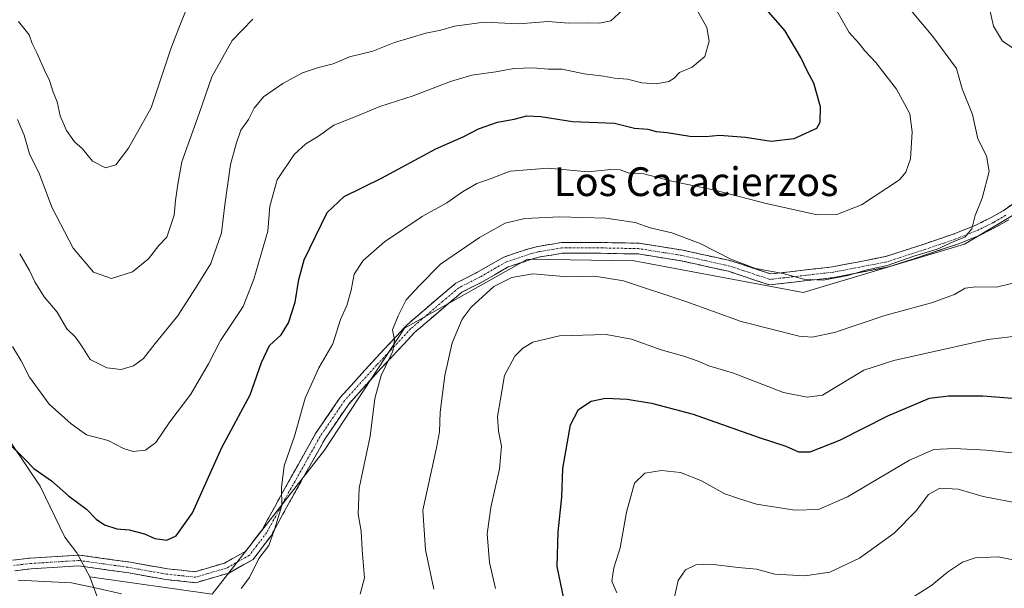
# Model space of a CAD drawing. Units: metres. Extents: x 573400 to 576851, y 4721881 to 4724231.
# Drawn here: x 575466 to 575741, y 4722027 to 4722185 of the extents above; entities that cross this region are included whole.
import ezdxf
from ezdxf.enums import TextEntityAlignment as Align

# ---------------------------------------------------------------- set-up
doc = ezdxf.new("R2010")
doc.units = ezdxf.units.M
doc.header["$MEASUREMENT"] = 0
doc.linetypes.add('TRAZO_Y_PUNTO', pattern=[1, 0.5, -0.25, 0, -0.25])
doc.linetypes.add('TRAZOSX2', pattern=[1.5, 1, -0.5])
for name, color, linetype, lineweight in [('Arbolado forestal CxS', 92, 'Continuous', 0), ('Camino', 19, 'TRAZOSX2', 0), ('Camino Cxs', 19, 'Continuous', 0), ('Camino eje', 19, 'TRAZO_Y_PUNTO', 0), ('Curva de nivel maestra', 36, 'Continuous', 30), ('Curva de nivel normal', 36, 'Continuous', 0), ('Texto cartográfico', 19, 'Continuous', 0)]:
    doc.layers.add(name, color=color, linetype=linetype, lineweight=lineweight)
doc.styles.add('Arial', font='arial.ttf', dxfattribs={"height": 0.2})

# ---------------------------------------------------------------- blocks, each defined once
blk = doc.blocks.new('*U165')
at = {"layer": 'Curva de nivel normal', "color": 36, "linetype": 'Continuous', "lineweight": 0}
blk.add_polyline3d([(575598.96, 4722026.58, 570), (575597.3, 4722033.8, 570), (575596.63, 4722041.78, 570), (575597.6, 4722049.1, 570), (575600.06, 4722059.82, 570), (575600.56, 4722066.14, 570), (575599.74, 4722070.32, 570), (575599.52, 4722074.44, 570), (575600.28, 4722079.29, 570), (575601.46, 4722085.79, 570), (575604.3, 4722091.18, 570), (575606.54, 4722093.48, 570), (575609.32, 4722095.13, 570), (575616.71, 4722096.84, 570), (575629.72, 4722097.25, 570), (575636.79, 4722095.97, 570), (575645.06, 4722093.01, 570), (575651.37, 4722091.26, 570), (575655.38, 4722089.85, 570), (575658.31, 4722088.52, 570), (575665.19, 4722086.48, 570), (575679.12, 4722081.08, 570), (575685.75, 4722079.81, 570), (575690.02, 4722080.32, 570), (575701.49, 4722087.29, 570), (575709.86, 4722090, 570), (575736.03, 4722095.86, 570), (575745.37, 4722096.95, 570)], dxfattribs=at)
blk = doc.blocks.new('*U167')
at = {"layer": 'Curva de nivel normal', "color": 36, "linetype": 'Continuous', "lineweight": 0}
for points in [[(575466.05, 4722028.87, 555), (575480.86, 4722028.14, 555), (575487.42, 4722026.75, 555), (575494.8, 4722025.04, 555)], [(575528.08, 4722026.57, 555), (575530.4, 4722029.62, 555), (575533.01, 4722034.88, 555), (575535.79, 4722038.52, 555), (575537.41, 4722043, 555), (575539.45, 4722049.66, 555), (575539.34, 4722054.66, 555), (575540.08, 4722060.65, 555), (575542.98, 4722068.95, 555), (575545.95, 4722079.52, 555), (575549.78, 4722087.99, 555), (575553.64, 4722094.66, 555), (575555.76, 4722101.42, 555), (575557.57, 4722105.3, 555), (575558.74, 4722109.55, 555), (575559.59, 4722114.07, 555), (575562.12, 4722117.88, 555), (575568.02, 4722123, 555), (575578.54, 4722130.06, 555), (575585.38, 4722133.89, 555), (575589.71, 4722136.99, 555), (575593.71, 4722139.27, 555), (575597.71, 4722140.68, 555), (575603.02, 4722142.71, 555), (575613.62, 4722143.57, 555), (575624.69, 4722142.47, 555), (575631.04, 4722143.18, 555), (575633.65, 4722143.04, 555), (575635.83, 4722142.28, 555), (575640.24, 4722141.94, 555), (575647.99, 4722139.96, 555), (575659.97, 4722137.39, 555), (575674.29, 4722133.68, 555), (575683.16, 4722131.79, 555), (575688.5, 4722130.54, 555), (575694.02, 4722130.63, 555), (575700.83, 4722133.37, 555), (575711.42, 4722140.32, 555), (575713.15, 4722142.42, 555), (575714.47, 4722146.12, 555), (575714.94, 4722153.6, 555), (575714.27, 4722158.65, 555), (575712.84, 4722161.46, 555), (575710.6, 4722165.51, 555), (575704.84, 4722172.96, 555), (575701.74, 4722176.21, 555), (575700.1, 4722178.29, 555), (575697.41, 4722181.26, 555), (575693.99, 4722187.28, 555)]]:
    blk.add_polyline3d(points, dxfattribs=at)
blk = doc.blocks.new('*U171')
at = {"layer": 'Curva de nivel normal', "color": 36, "linetype": 'Continuous', "lineweight": 0}
blk.add_polyline3d([(575561.23, 4722025.02, 560), (575562.43, 4722029.48, 560), (575561.84, 4722037.28, 560), (575561.55, 4722042.5, 560), (575560.68, 4722047.24, 560), (575560.94, 4722054.47, 560), (575564.04, 4722068.99, 560), (575565.3, 4722079.47, 560), (575567.11, 4722085.82, 560), (575570.31, 4722092.58, 560), (575570.78, 4722095.74, 560), (575570.23, 4722098.54, 560), (575571.86, 4722102.46, 560), (575574.09, 4722106.9, 560), (575577.78, 4722110.88, 560), (575583.65, 4722116.8, 560), (575594.5, 4722124.22, 560), (575601.62, 4722128.22, 560), (575607.08, 4722129.5, 560), (575616.84, 4722129.98, 560), (575629.66, 4722129.66, 560), (575637.78, 4722128.39, 560), (575642.03, 4722126.92, 560), (575648.03, 4722125.56, 560), (575655.92, 4722122.56, 560), (575664.46, 4722118.18, 560), (575671.34, 4722115.63, 560), (575679.07, 4722114.18, 560), (575684.75, 4722112.62, 560), (575690.21, 4722112.39, 560), (575697.03, 4722113.67, 560), (575702.03, 4722115.11, 560), (575708.03, 4722116.49, 560), (575715.45, 4722119, 560), (575721.9, 4722121.01, 560), (575726.55, 4722123.13, 560), (575729.59, 4722124.37, 560), (575731.56, 4722126.62, 560), (575732.49, 4722130.32, 560), (575734.46, 4722135.2, 560), (575736.4, 4722142.57, 560), (575735.65, 4722146.94, 560), (575733.23, 4722151.74, 560), (575731.71, 4722158.5, 560), (575728.91, 4722165.65, 560), (575727.29, 4722171.26, 560), (575720.74, 4722180.21, 560), (575711.58, 4722191.1, 560)], dxfattribs=at)
blk = doc.blocks.new('*U177')
at = {"layer": 'Curva de nivel normal', "color": 36, "linetype": 'Continuous', "lineweight": 0}
for points in [[(575581.73, 4722026.33, 565), (575579.46, 4722037.29, 565), (575578.67, 4722048.33, 565), (575582.52, 4722065.75, 565), (575583.34, 4722070.17, 565), (575583.5, 4722075.62, 565), (575584.82, 4722085.8, 565), (575586.85, 4722094.92, 565), (575589.65, 4722101.53, 565), (575592.16, 4722104.88, 565), (575598.46, 4722110.62, 565), (575603.44, 4722113.12, 565), (575609.29, 4722114.16, 565), (575619, 4722113.3, 565), (575626.63, 4722113.5, 565), (575634.56, 4722112.19, 565), (575651.97, 4722106.42, 565), (575667.32, 4722100.83, 565), (575683.45, 4722096.76, 565), (575687.09, 4722096.47, 565), (575693.37, 4722097.77, 565), (575707.37, 4722102.54, 565), (575720.3, 4722106.06, 565), (575726.77, 4722108.34, 565), (575729.7, 4722110.15, 565), (575732.65, 4722110.55, 565), (575738.44, 4722110.37, 565), (575746.43, 4722112.37, 565)], [(575743.12, 4722176.95, 565), (575740.08, 4722178.92, 565), (575737.57, 4722183.02, 565), (575736.14, 4722189.65, 565)]]:
    blk.add_polyline3d(points, dxfattribs=at)
blk = doc.blocks.new('*U178')
at = {"layer": 'Curva de nivel normal', "color": 36, "linetype": 'Continuous', "lineweight": 0}
blk.add_polyline3d([(575746.72, 4722033.77, 590), (575738.94, 4722035.38, 590), (575732.53, 4722035.12, 590), (575728.93, 4722033.93, 590), (575724.82, 4722031.1, 590), (575720.47, 4722027.47, 590), (575711.95, 4722022.1, 590)], dxfattribs=at)

msp = doc.modelspace()

# ---------------------------------------------------------------- linework, layer by layer
at = {"layer": 'Arbolado forestal CxS', "color": 92, "linetype": 'Continuous', "lineweight": 0}
for points in [[(575408.06, 4722199.77, 528.52), (575408.86, 4722187.99, 532.51), (575427.87, 4722169.17, 538.8), (575440.93, 4722156.68, 539.66), (575444.91, 4722143.61, 540.66), (575441.5, 4722127.71, 543.65), (575446.61, 4722106.12, 547.74), (575449.45, 4722090.22, 549.21), (575460.24, 4722072.61, 549.41), (575472.17, 4722055, 550.88), (575478.99, 4722040.8, 552.88), (575482.32, 4722036.49, 553.45), (575485.99, 4722029.76, 554.77)], [(575408.06, 4722199.77, 528.52), (575408.86, 4722187.99, 532.51), (575427.87, 4722169.17, 538.8), (575440.93, 4722156.68, 539.66), (575444.91, 4722143.61, 540.66), (575441.5, 4722127.71, 543.65), (575446.61, 4722106.12, 547.74), (575449.45, 4722090.22, 549.21), (575460.24, 4722072.61, 549.41), (575472.17, 4722055, 550.88), (575478.99, 4722040.8, 552.88), (575482.32, 4722036.49, 553.45), (575485.99, 4722029.76, 554.77)], [(575959.98, 4722066.92, 570.43), (575861.33, 4722164.33, 571.51), (575818.44, 4722166.26, 579.28), (575770.34, 4722154.73, 569.22), (575745.91, 4722132.12, 562.59), (575729.54, 4722122.34, 561), (575684.64, 4722108.96, 561.97), (575637.51, 4722117.78, 563.45), (575607.83, 4722118.23, 564.49), (575573.63, 4722099.03, 561.65), (575551.27, 4722065.01, 558.31), (575520.06, 4722025.02, 555.16), (575485.99, 4722029.76, 554.77), (575482.32, 4722036.49, 553.45), (575478.99, 4722040.8, 552.88), (575472.17, 4722055, 550.88), (575460.24, 4722072.61, 549.41)], [(575485.99, 4722029.76, 554.77), (575520.06, 4722025.02, 555.16), (575551.27, 4722065.01, 558.31), (575573.63, 4722099.03, 561.65), (575607.83, 4722118.23, 564.49), (575637.51, 4722117.78, 563.45), (575684.64, 4722108.96, 561.97), (575729.54, 4722122.34, 561), (575745.91, 4722132.12, 562.59), (575770.34, 4722154.73, 569.22), (575818.44, 4722166.26, 579.28), (575861.33, 4722164.33, 571.51), (575959.98, 4722066.92, 570.43), (575973.54, 4722066.92, 572.59), (575998.2, 4722096.51, 575.94), (576016.4, 4722096.15, 576.2), (576025.52, 4722081.04, 577.55), (576033.69, 4722044.94, 582.85), (576054.06, 4721999.49, 584.67), (576076.29, 4721957.24, 589.82), (576088.3, 4721918.66, 588.82), (576093.74, 4721909.73, 587.71)], [(575485.99, 4722029.76, 554.77), (575520.06, 4722025.02, 555.16), (575551.27, 4722065.01, 558.31), (575573.63, 4722099.03, 561.65), (575607.83, 4722118.23, 564.49), (575637.51, 4722117.78, 563.45), (575684.64, 4722108.96, 561.97), (575729.54, 4722122.34, 561), (575745.91, 4722132.12, 562.59), (575770.34, 4722154.73, 569.22), (575818.44, 4722166.26, 579.28), (575861.33, 4722164.33, 571.51), (575959.98, 4722066.92, 570.43), (575973.54, 4722066.92, 572.59), (575998.2, 4722096.51, 575.94), (576016.4, 4722096.15, 576.2), (576025.52, 4722081.04, 577.55), (576033.69, 4722044.94, 582.85), (576054.06, 4721999.49, 584.67), (576076.29, 4721957.24, 589.82), (576088.3, 4721918.66, 588.82), (576093.74, 4721909.73, 587.71)], [(575773.67, 4721974.94, 608.38), (575730.25, 4721990.17, 603.89), (575708.11, 4721984.12, 600.27), (575686.35, 4721978.6, 594.73), (575651.66, 4721959.87, 586.82), (575606.11, 4721937.58, 588.56), (575572.29, 4721933.78, 583.43), (575563.36, 4721936.82, 581.02), (575508.97, 4721990.5, 565.39), (575498.73, 4722002.53, 562.25), (575493.01, 4722013.6, 558.9), (575488.81, 4722021.99, 556.6), (575485.99, 4722029.76, 554.77), (575520.06, 4722025.02, 555.16), (575551.27, 4722065.01, 558.31), (575573.63, 4722099.03, 561.65), (575607.83, 4722118.23, 564.49), (575637.51, 4722117.78, 563.45), (575684.64, 4722108.96, 561.97), (575729.54, 4722122.34, 561), (575745.91, 4722132.12, 562.59)], [(575460.24, 4722072.61, 549.41), (575472.17, 4722055, 550.88), (575478.99, 4722040.8, 552.88), (575482.32, 4722036.49, 553.45), (575485.99, 4722029.76, 554.77), (575488.81, 4722021.99, 556.6), (575493.01, 4722013.6, 558.9), (575498.73, 4722002.53, 562.25), (575508.97, 4721990.5, 565.39), (575563.36, 4721936.82, 581.02), (575572.29, 4721933.78, 583.43), (575606.11, 4721937.58, 588.56), (575651.66, 4721959.87, 586.82), (575686.35, 4721978.6, 594.73), (575708.11, 4721984.12, 600.27), (575730.25, 4721990.17, 603.89), (575773.67, 4721974.94, 608.38), (575797.13, 4721977.83, 609.85), (575835.44, 4721953.91, 616.27), (575856.76, 4721940.6, 616.58), (575866.7, 4721912.79, 619.64), (575881.67, 4721907.43, 619.77), (575354.4, 4721901.71, 522.75)], [(575485.99, 4722029.76, 554.77), (575488.81, 4722021.99, 556.6), (575493.01, 4722013.6, 558.9), (575498.73, 4722002.53, 562.25), (575508.97, 4721990.5, 565.39), (575563.36, 4721936.82, 581.02), (575572.29, 4721933.78, 583.43), (575606.11, 4721937.58, 588.56), (575651.66, 4721959.87, 586.82), (575686.35, 4721978.6, 594.73), (575708.11, 4721984.12, 600.27), (575730.25, 4721990.17, 603.89), (575773.67, 4721974.94, 608.38), (575797.13, 4721977.83, 609.85), (575835.44, 4721953.91, 616.27), (575856.76, 4721940.6, 616.58), (575866.7, 4721912.79, 619.64), (575881.67, 4721907.43, 619.77)], [(575485.99, 4722029.76, 554.77), (575488.81, 4722021.99, 556.6), (575493.01, 4722013.6, 558.9), (575498.73, 4722002.53, 562.25), (575508.97, 4721990.5, 565.39), (575563.36, 4721936.82, 581.02), (575572.29, 4721933.78, 583.43), (575606.11, 4721937.58, 588.56), (575651.66, 4721959.87, 586.82), (575686.35, 4721978.6, 594.73), (575708.11, 4721984.12, 600.27), (575730.25, 4721990.17, 603.89), (575773.67, 4721974.94, 608.38), (575797.13, 4721977.83, 609.85), (575835.44, 4721953.91, 616.27), (575856.76, 4721940.6, 616.58), (575866.7, 4721912.79, 619.64), (575881.67, 4721907.43, 619.77)]]:
    msp.add_polyline3d(points, dxfattribs=at)
at = {"layer": 'Camino', "color": 19, "linetype": 'TRAZOSX2', "lineweight": 0}
for points in [[(575464.48, 4722034.46), (575469.32, 4722035.01), (575483.06, 4722035.87), (575496.78, 4722033.94), (575507.55, 4722032.04), (575515.25, 4722031.23), (575523.48, 4722033.64), (575529.43, 4722036.98), (575533.94, 4722042.9), (575539.05, 4722052.23), (575548.82, 4722069.65), (575555.69, 4722079.74), (575564.78, 4722089.77), (575574.33, 4722099.96), (575583.27, 4722107.65), (575587.9, 4722111.52), (575593.72, 4722114.47), (575601.24, 4722118.79), (575608.2, 4722121.11), (575610.75, 4722121.77), (575617.29, 4722122.86), (575627.59, 4722122.86), (575638.92, 4722122.64), (575651.13, 4722120.71), (575664.59, 4722117.72), (575675.5, 4722114.09), (575681.59, 4722114.8), (575692.75, 4722116.07), (575707.57, 4722118.94), (575718.01, 4722122.32), (575726.62, 4722125.24), (575732.69, 4722127.65), (575734.86, 4722128.74), (575736.96, 4722129.81), (575740.25, 4722131.7), (575743.88, 4722134.16)], [(575741.84, 4722129.16), (575738.39, 4722127.16), (575736.21, 4722126.07), (575733.93, 4722124.92), (575727.66, 4722122.42), (575718.96, 4722119.47), (575708.33, 4722116.03), (575693.2, 4722113.1), (575681.93, 4722111.82), (575675.19, 4722111.04), (575663.79, 4722114.83), (575650.57, 4722117.76), (575638.66, 4722119.65), (575627.56, 4722119.86), (575617.54, 4722119.86), (575611.37, 4722118.83), (575609.05, 4722118.23), (575602.47, 4722116.04), (575595.15, 4722111.83), (575589.57, 4722109), (575585.21, 4722105.36), (575576.4, 4722097.79), (575566.99, 4722087.74), (575558.06, 4722077.88), (575551.38, 4722068.07), (575541.68, 4722050.78), (575536.46, 4722041.26), (575531.44, 4722034.66), (575524.65, 4722030.85), (575515.52, 4722028.18), (575507.13, 4722029.06), (575496.31, 4722030.97), (575482.94, 4722032.85), (575469.59, 4722032.02), (575465.12, 4722031.51)]]:
    msp.add_lwpolyline(points, dxfattribs=at)
at = {"layer": 'Camino Cxs', "color": 19, "linetype": 'Continuous', "lineweight": 0}
for points in [[(575464.48, 4722034.46, 554.47), (575469.32, 4722035.01, 554.11), (575473.9, 4722035.3, 553.77), (575478.48, 4722035.58, 553.4), (575483.06, 4722035.87, 553.04), (575487.63, 4722035.22, 552.73), (575492.21, 4722034.58, 552.44), (575496.78, 4722033.94, 552.42), (575500.37, 4722033.3, 552.44), (575503.96, 4722032.67, 552.35), (575507.55, 4722032.04, 552.21), (575511.4, 4722031.63, 552.12), (575515.25, 4722031.23, 552.41), (575519.37, 4722032.43, 552.65), (575523.48, 4722033.64, 552.87), (575526.45, 4722035.31, 553.13), (575529.43, 4722036.98, 553.63), (575531.68, 4722039.94, 553.8), (575533.94, 4722042.9, 554.2), (575535.64, 4722046.01, 554.43), (575537.35, 4722049.12, 554.72), (575539.05, 4722052.23, 554.92), (575541.5, 4722056.59, 555.3), (575543.94, 4722060.94, 555.67), (575546.38, 4722065.3, 556), (575548.82, 4722069.65, 556.23), (575551.11, 4722073.02, 556.64), (575553.4, 4722076.38, 557.06), (575555.69, 4722079.74, 557.31), (575558.72, 4722083.09, 557.81), (575561.75, 4722086.43, 558.27), (575564.78, 4722089.77, 558.75), (575567.96, 4722093.17, 559.58), (575571.14, 4722096.56, 560.14), (575574.33, 4722099.96, 560.79), (575577.31, 4722102.52, 561.36), (575580.29, 4722105.08, 561.79), (575583.27, 4722107.65, 562.11), (575585.59, 4722109.58, 562.09), (575587.9, 4722111.52, 562.44), (575590.81, 4722113, 562.6), (575593.72, 4722114.47, 562.57), (575597.48, 4722116.63, 562.65), (575601.24, 4722118.79, 562.76), (575604.72, 4722119.95, 562.64), (575608.2, 4722121.11, 562.6), (575610.75, 4722121.77, 562.59), (575614.02, 4722122.31, 562.66), (575617.29, 4722122.86, 562.6), (575620.72, 4722122.86, 562.23), (575624.15, 4722122.86, 562.28), (575627.59, 4722122.86, 562.34), (575631.36, 4722122.78, 562.11), (575635.14, 4722122.71, 561.74), (575638.92, 4722122.64, 561.51), (575642.99, 4722122, 561.39), (575647.06, 4722121.36, 561.22), (575651.13, 4722120.71, 560.87), (575655.62, 4722119.72, 560.54), (575660.1, 4722118.72, 560.41), (575664.59, 4722117.72, 560.04), (575668.23, 4722116.51, 559.85), (575671.86, 4722115.3, 559.97), (575675.5, 4722114.09, 560.1), (575678.54, 4722114.45, 559.87), (575681.59, 4722114.8, 559.62), (575685.31, 4722115.22, 559.3), (575689.03, 4722115.65, 559.12), (575692.75, 4722116.07, 559.13), (575696.46, 4722116.78, 559.28), (575700.16, 4722117.5, 559.4), (575703.87, 4722118.22, 559.3), (575707.57, 4722118.94, 559.11), (575711.05, 4722120.07, 558.98), (575714.53, 4722121.19, 559.4), (575718.01, 4722122.32, 559.54), (575722.32, 4722123.78, 559.41), (575726.62, 4722125.24, 559.63), (575729.66, 4722126.45, 559.86), (575732.69, 4722127.65, 560.09), (575734.86, 4722128.74, 560.26), (575736.96, 4722129.81, 560.55), (575740.25, 4722131.7, 560.97), (575743.88, 4722134.16, 561.2)], [(575741.84, 4722129.16, 561.44), (575738.39, 4722127.16, 560.96), (575736.21, 4722126.07, 560.68), (575733.93, 4722124.92, 560.49), (575730.79, 4722123.67, 560.18), (575727.66, 4722122.42, 560.07), (575723.31, 4722120.95, 560.03), (575718.96, 4722119.47, 560.16), (575715.41, 4722118.32, 560.15), (575711.87, 4722117.18, 559.83), (575708.33, 4722116.03, 560.24), (575704.54, 4722115.3, 560.38), (575700.76, 4722114.56, 560.25), (575696.98, 4722113.83, 559.9), (575693.2, 4722113.1, 559.88), (575689.45, 4722112.67, 559.98), (575685.69, 4722112.25, 560.24), (575681.93, 4722111.82, 560.54), (575678.56, 4722111.43, 560.77), (575675.19, 4722111.04, 561.03), (575671.39, 4722112.3, 560.86), (575667.59, 4722113.56, 560.49), (575663.79, 4722114.83, 560.8), (575659.38, 4722115.81, 561.39), (575654.98, 4722116.79, 561.6), (575650.57, 4722117.76, 561.59), (575646.6, 4722118.39, 561.7), (575642.63, 4722119.02, 561.75), (575638.66, 4722119.65, 562.14), (575634.96, 4722119.72, 562.61), (575631.26, 4722119.79, 562.94), (575627.56, 4722119.86, 562.91), (575624.22, 4722119.86, 562.89), (575620.88, 4722119.86, 562.9), (575617.54, 4722119.86, 563.08), (575614.45, 4722119.34, 563.08), (575611.37, 4722118.83, 562.94), (575609.05, 4722118.23, 563.1), (575605.76, 4722117.13, 563.52), (575602.47, 4722116.04, 563.7), (575598.81, 4722113.94, 563.61), (575595.15, 4722111.83, 563.5), (575592.36, 4722110.42, 563.4), (575589.57, 4722109, 563.04), (575587.39, 4722107.18, 562.92), (575585.21, 4722105.36, 563.01), (575582.28, 4722102.84, 562.63), (575579.34, 4722100.31, 562.21), (575576.4, 4722097.79, 561.57), (575573.27, 4722094.44, 560.88), (575570.13, 4722091.09, 560.28), (575566.99, 4722087.74, 559.4), (575564.01, 4722084.45, 559), (575561.03, 4722081.17, 558.4), (575558.06, 4722077.88, 557.89), (575555.83, 4722074.61, 557.5), (575553.6, 4722071.34, 557.18), (575551.38, 4722068.07, 556.53), (575548.95, 4722063.75, 556.69), (575546.53, 4722059.43, 555.99), (575544.1, 4722055.1, 555.96), (575541.68, 4722050.78, 555.45), (575539.94, 4722047.61, 555.32), (575538.2, 4722044.43, 555.04), (575536.46, 4722041.26, 554.76), (575533.95, 4722037.96, 554.46), (575531.44, 4722034.66, 554.38), (575528.04, 4722032.76, 553.68), (575524.65, 4722030.85, 553.3), (575520.09, 4722029.52, 553.07), (575515.52, 4722028.18, 552.82), (575511.33, 4722028.62, 552.52), (575507.13, 4722029.06, 552.66), (575503.53, 4722029.7, 552.92), (575499.92, 4722030.34, 553.17), (575496.31, 4722030.97, 553.32), (575491.86, 4722031.6, 553.33), (575487.4, 4722032.23, 553.41), (575482.94, 4722032.85, 553.51), (575478.49, 4722032.58, 553.9), (575474.04, 4722032.3, 554.22), (575469.59, 4722032.02, 554.48), (575465.12, 4722031.51, 554.74)]]:
    msp.add_polyline3d(points, dxfattribs=at)
at = {"layer": 'Camino eje', "color": 19, "linetype": 'TRAZO_Y_PUNTO', "lineweight": 0}
msp.add_lwpolyline([(575741.05, 4722130.43), (575737.68, 4722128.49), (575735.54, 4722127.41), (575733.31, 4722126.29), (575727.14, 4722123.83), (575718.49, 4722120.9), (575707.95, 4722117.48), (575692.98, 4722114.58), (575681.76, 4722113.31), (575675.35, 4722112.57), (575664.19, 4722116.28), (575650.85, 4722119.24), (575638.79, 4722121.14), (575627.57, 4722121.36), (575617.41, 4722121.36), (575611.06, 4722120.3), (575608.63, 4722119.67), (575601.86, 4722117.41), (575594.44, 4722113.15), (575588.73, 4722110.26), (575584.24, 4722106.5), (575575.37, 4722098.87), (575565.88, 4722088.76), (575556.87, 4722078.81), (575550.1, 4722068.86), (575540.36, 4722051.51), (575535.2, 4722042.08), (575530.43, 4722035.82), (575524.07, 4722032.24), (575515.39, 4722029.7), (575507.34, 4722030.55), (575496.55, 4722032.46), (575483, 4722034.36), (575469.46, 4722033.51), (575464.8, 4722032.99)], dxfattribs=at)
at = {"layer": 'Curva de nivel maestra', "color": 36, "linetype": 'Continuous', "lineweight": 30}
for points in [[(575463.25, 4722067.09, 550), (575467.59, 4722062.83, 550), (575470.35, 4722059.92, 550), (575475.34, 4722056.52, 550), (575480, 4722052.36, 550), (575485.04, 4722048.61, 550), (575487.72, 4722045.86, 550), (575490.07, 4722044.31, 550), (575493.51, 4722043.12, 550), (575496.88, 4722042.84, 550), (575501.17, 4722041.8, 550), (575504.04, 4722040.47, 550), (575507.38, 4722040.04, 550), (575510.04, 4722041.21, 550), (575514.55, 4722047.58, 550), (575522.74, 4722065.84, 550), (575530.57, 4722080.44, 550), (575533.76, 4722089.47, 550), (575535.97, 4722094.14, 550), (575539.26, 4722097.18, 550), (575541.29, 4722100.45, 550), (575543.1, 4722106.28, 550), (575544.15, 4722112.53, 550), (575545.62, 4722118.04, 550), (575552.02, 4722131.19, 550), (575556.78, 4722135.68, 550), (575567.17, 4722140.74, 550), (575582.35, 4722148.88, 550), (575590.08, 4722152.35, 550), (575594.19, 4722154.49, 550), (575599.48, 4722156.38, 550), (575604.14, 4722157.15, 550), (575607.61, 4722158.1, 550), (575611.51, 4722157.95, 550), (575620.38, 4722156.53, 550), (575632.06, 4722156.01, 550), (575637.67, 4722154.67, 550), (575641.36, 4722154.35, 550), (575643.7, 4722153.72, 550), (575646.7, 4722153.42, 550), (575653.01, 4722152.42, 550), (575657.37, 4722152.3, 550), (575661.28, 4722152.73, 550), (575668.55, 4722152.14, 550), (575675.72, 4722151.03, 550), (575682.08, 4722151.77, 550), (575688.4, 4722154.62, 550), (575689.36, 4722156.29, 550), (575689.45, 4722160.56, 550), (575687.57, 4722167.16, 550), (575685.8, 4722170.42, 550), (575683.98, 4722174.29, 550), (575679.51, 4722181.86, 550), (575673.76, 4722188.39, 550)], [(575618.08, 4722023.33, 575), (575616.06, 4722032.66, 575), (575616.36, 4722042.33, 575), (575617.41, 4722052, 575), (575617.68, 4722059.99, 575), (575619.86, 4722072.06, 575), (575622.03, 4722076.39, 575), (575625.6, 4722078.73, 575), (575629.6, 4722079.5, 575), (575635.59, 4722079.26, 575), (575642.35, 4722078.15, 575), (575653.97, 4722075.06, 575), (575672.37, 4722068.54, 575), (575679.77, 4722066.19, 575), (575683.34, 4722064.62, 575), (575686.56, 4722064.63, 575), (575694.78, 4722067.88, 575), (575708.15, 4722074.59, 575), (575719.81, 4722079.51, 575), (575725.08, 4722080.19, 575), (575734.65, 4722080.22, 575), (575747.52, 4722079.14, 575)]]:
    msp.add_polyline3d(points, dxfattribs=at)
at = {"layer": 'Curva de nivel normal', "color": 36, "linetype": 'Continuous', "lineweight": 0}
for points in [[(575464.48, 4722093.9, 545), (575466.82, 4722089.94, 545), (575469.17, 4722085.37, 545), (575474.68, 4722077.84, 545), (575480.79, 4722072.39, 545), (575485.07, 4722069.34, 545), (575491.04, 4722067.78, 545), (575495.35, 4722065.5, 545), (575498.04, 4722064.7, 545), (575501.46, 4722065.06, 545), (575504.38, 4722067.15, 545), (575508.23, 4722072.96, 545), (575514.1, 4722080.66, 545), (575519.05, 4722089.05, 545), (575522.39, 4722095.59, 545), (575528.63, 4722104.99, 545), (575531.6, 4722112.65, 545), (575535.55, 4722125.99, 545), (575536.05, 4722132.99, 545), (575538.12, 4722140.32, 545), (575542.88, 4722147.32, 545), (575546.08, 4722150.3, 545), (575549.6, 4722152.43, 545), (575553.88, 4722155.46, 545), (575560.96, 4722158.29, 545), (575566.72, 4722160.72, 545), (575576.04, 4722163.69, 545), (575586.38, 4722167.69, 545), (575592.38, 4722169.4, 545), (575599.04, 4722170.32, 545), (575604.04, 4722171.27, 545), (575609.38, 4722171.41, 545), (575613.58, 4722171.04, 545), (575617.53, 4722171.08, 545), (575623.58, 4722169.8, 545), (575629.05, 4722169.13, 545), (575632.08, 4722168.57, 545), (575635.71, 4722168.34, 545), (575639.7, 4722167.26, 545), (575643.7, 4722167, 545), (575647.2, 4722167.62, 545), (575648.71, 4722168.54, 545), (575650.2, 4722170.16, 545), (575653.71, 4722171.62, 545), (575657.23, 4722174.62, 545), (575658.4, 4722178.91, 545), (575657.76, 4722182.65, 545), (575655.22, 4722187.36, 545)], [(575466.14, 4722184.35, 530), (575469.05, 4722180.63, 530), (575469.87, 4722178.24, 530), (575471.24, 4722175.6, 530), (575473.31, 4722170.83, 530), (575474.73, 4722167.95, 530), (575475.73, 4722164.65, 530), (575476.84, 4722161.96, 530), (575477.74, 4722158.13, 530), (575479.46, 4722154.06, 530), (575481.74, 4722150.86, 530), (575483.88, 4722148.89, 530), (575486.73, 4722145.52, 530), (575490.3, 4722143.64, 530), (575493.25, 4722144.48, 530), (575496.75, 4722149.09, 530), (575503.02, 4722160.32, 530), (575508.62, 4722177.05, 530), (575511.36, 4722184.16, 530), (575513.22, 4722188.7, 530)], [(575466.43, 4722119.68, 540), (575469.15, 4722115.1, 540), (575470.61, 4722111.9, 540), (575473.26, 4722107.77, 540), (575476.88, 4722103.48, 540), (575479.56, 4722098.82, 540), (575481.94, 4722096.54, 540), (575483.75, 4722094.02, 540), (575486.02, 4722090.29, 540), (575490.7, 4722087.97, 540), (575494.68, 4722087.53, 540), (575498.12, 4722088.48, 540), (575500.94, 4722090.59, 540), (575504.18, 4722094.74, 540), (575510.34, 4722102.37, 540), (575515.55, 4722110.4, 540), (575519.63, 4722117.03, 540), (575522.66, 4722125.56, 540), (575523.58, 4722133.36, 540), (575525.14, 4722144.58, 540), (575526.74, 4722150.32, 540), (575528.02, 4722154.1, 540), (575530.13, 4722157.09, 540), (575531.73, 4722160.23, 540), (575534.36, 4722163.36, 540), (575539.67, 4722167.1, 540), (575545.2, 4722170.05, 540), (575549.67, 4722171.59, 540), (575553.71, 4722172.59, 540), (575558.3, 4722174.49, 540), (575564.73, 4722176.08, 540), (575570.84, 4722178.47, 540), (575579.53, 4722181.06, 540), (575583.69, 4722181.96, 540), (575587.49, 4722183.08, 540), (575595.82, 4722184.18, 540), (575605.45, 4722183.66, 540), (575613.57, 4722184.31, 540), (575619.28, 4722183.89, 540), (575624.78, 4722183.94, 540), (575627.9, 4722183.84, 540), (575631.09, 4722184.54, 540), (575634.29, 4722187.48, 540)], [(575465.85, 4722157.08, 535), (575467.64, 4722152.75, 535), (575469.16, 4722147.55, 535), (575471.92, 4722141.85, 535), (575475.39, 4722132.66, 535), (575481.31, 4722121.24, 535), (575486.99, 4722114.58, 535), (575492.03, 4722112.84, 535), (575497.83, 4722114.64, 535), (575502.35, 4722118.32, 535), (575505.21, 4722121.99, 535), (575507.37, 4722124.37, 535), (575508.25, 4722126.86, 535), (575509.45, 4722130.41, 535), (575509.84, 4722134.49, 535), (575510.47, 4722139.1, 535), (575511.62, 4722145.33, 535), (575516.38, 4722158.78, 535), (575519.92, 4722168.94, 535), (575525.62, 4722179.02, 535), (575531.38, 4722184.97, 535)], [(575632.74, 4722025.34, 580), (575631.34, 4722028.64, 580), (575631.84, 4722032.31, 580), (575633.6, 4722037.84, 580), (575635.38, 4722047.84, 580), (575637.68, 4722055.91, 580), (575640.53, 4722058.61, 580), (575645.16, 4722059.44, 580), (575650.43, 4722058.85, 580), (575656.13, 4722056.62, 580), (575662.81, 4722052.9, 580), (575666.87, 4722051.48, 580), (575671.58, 4722050.06, 580), (575682.25, 4722048.4, 580), (575688.91, 4722048.52, 580), (575696.92, 4722052.07, 580), (575714.2, 4722062.25, 580), (575721.01, 4722065.24, 580), (575726.62, 4722065.49, 580), (575735.52, 4722065.04, 580), (575744.54, 4722064.16, 580)], [(575745.37, 4722050.14, 585), (575734.7, 4722052.2, 585), (575727.76, 4722054.19, 585), (575722.62, 4722054.45, 585), (575719.55, 4722052.68, 585), (575716.03, 4722048.15, 585), (575709.94, 4722042, 585), (575700.3, 4722035.03, 585), (575692.05, 4722031.06, 585), (575685.03, 4722030.06, 585), (575676.69, 4722030.56, 585), (575671.62, 4722031.92, 585), (575666.52, 4722032.36, 585), (575658.83, 4722033.3, 585), (575654.74, 4722033.17, 585), (575651.88, 4722031.73, 585), (575649.76, 4722028.78, 585), (575648.55, 4722023.38, 585)]]:
    msp.add_polyline3d(points, dxfattribs=at)

# ---------------------------------------------------------------- block references
for name in ['*U167', '*U171', '*U177', '*U165', '*U178']:
    msp.add_blockref(name, (0, 0), dxfattribs=at)

# ---------------------------------------------------------------- texts
at = {"layer": 'Texto cartográfico', "color": 19, "linetype": 'Continuous', "lineweight": 0, "style": 'Arial'}
msp.add_text('Los Caracierzos', height=8, dxfattribs=at).set_placement((575654.78, 4722139.77), align=Align.MIDDLE_CENTER)

doc.saveas('drawing.dxf')
